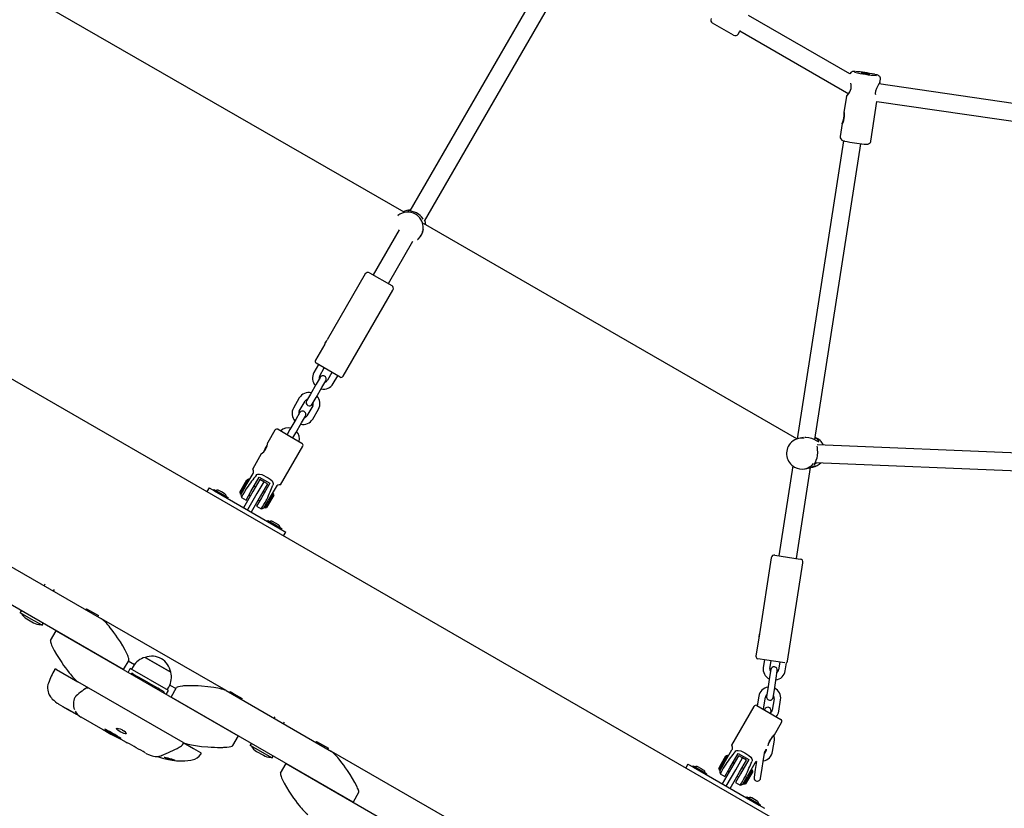
# Model space of a CAD drawing. Units: millimetres. Extents: x 4.9 to 17.1, y 2 to 12.9.
# Drawn here: x 9.7 to 10.6, y 6.7 to 7.4 of the extents above; entities that cross this region are included whole.
import ezdxf

# ---------------------------------------------------------------- set-up
doc = ezdxf.new("R2010")
doc.units = ezdxf.units.MM
doc.header["$LTSCALE"] = 90
doc.header["$PDSIZE"] = -1
doc.linetypes.add('SLD-Сплошная', pattern=[0])
doc.styles.get("Standard").update_dxf_attribs({"font": 'isocpeui.ttf'})
doc.dimstyles.new('ISO-25', dxfattribs={"dimtxt": 2.5, "dimasz": 2.5, "dimexe": 1.25, "dimexo": 0.625, "dimtad": 1, "dimtxsty": 'Standard', "dimcen": 2.5, "dimadec": 0, "dimazin": 0, "dimtfac": 1, "dimtmove": 0, "dimatfit": 3, "dimfxl": 1, "dimarcsym": 0})

# ---------------------------------------------------------------- blocks, each defined once
blk = doc.blocks.new('_D_5')
at = {"color": 0, "lineweight": -2, "transparency": 16777216}
for p, q in [((14.89159, 9.52843), (14.89159, 2.01398)), ((4.88426, 8.46255), (4.88426, 2.01398)), ((5.15426, 2.10398), (14.62159, 2.10398))]:
    blk.add_line(p, q, dxfattribs=at)
at = {"color": 0, "transparency": 16777216}
for points in [[(5.15426, 2.14898), (5.15426, 2.05898), (4.88426, 2.10398)], [(14.62159, 2.14898), (14.62159, 2.05898), (14.89159, 2.10398)]]:
    blk.add_solid(points, dxfattribs=at)
at = {"layer": 'Defpoints', "color": 0, "transparency": 16777216}
for p in [(14.89159, 9.52843), (4.88426, 8.46255), (14.89159, 2.10398)]:
    blk.add_point(p, dxfattribs=at)
at = {"color": 0, "transparency": 16777216, "insert": (9.87092, 2.50798), "char_height": 0.27, "attachment_point": 2}
blk.add_mtext('10,01м', dxfattribs=at)
blk = doc.blocks.new('*D18')
at = {"color": 0, "lineweight": -2, "transparency": 16777216}
for p, q in [((6.38426, 8.46255), (6.38426, 2.95198)), ((12.59159, 8.46255), (12.59159, 2.95198)), ((6.65426, 3.04198), (12.32159, 3.04198))]:
    blk.add_line(p, q, dxfattribs=at)
at = {"color": 0, "transparency": 16777216}
for points in [[(6.65426, 3.08698), (6.65426, 2.99698), (6.38426, 3.04198)], [(12.32159, 3.08698), (12.32159, 2.99698), (12.59159, 3.04198)]]:
    blk.add_solid(points, dxfattribs=at)
at = {"layer": 'Defpoints', "color": 0, "transparency": 16777216}
for p in [(6.38426, 8.46255), (12.59159, 8.46255), (12.59159, 3.04198)]:
    blk.add_point(p, dxfattribs=at)
at = {"color": 0, "transparency": 16777216, "insert": (9.48793, 3.28398), "char_height": 0.27, "attachment_point": 5}
blk.add_mtext('6,21м', dxfattribs=at)

msp = doc.modelspace()

# ---------------------------------------------------------------- linework, layer by layer
at = {"color": 7, "linetype": 'SLD-Сплошная', "lineweight": 25}
for p, q in [((10.17086, 7.48336), (10.04628, 7.26758)), ((10.05939, 7.2583), (10.18477, 7.47546)), ((10.04094, 7.26637), (9.70624, 7.4596)), ((10.44413, 7.39154), (10.3525, 7.44444)), ((10.67157, 6.54662), (9.12312, 7.44062)), ((10.31994, 7.43753), (10.31992, 7.43754)), ((10.33897, 7.42654), (10.31994, 7.43753)), ((10.34307, 7.42764), (10.34464, 7.43037)), ((10.3447, 7.43079), (10.3446, 7.43039)), ((10.34463, 7.43051), (10.4431, 7.37366)), ((10.73521, 7.34384), (10.47039, 7.38251)), ((10.47123, 7.38383), (10.47169, 7.38687)), ((10.44101, 7.37143), (10.43877, 7.35672)), ((10.46312, 7.33063), (10.4686, 7.36661)), ((10.46859, 7.36661), (10.7329, 7.32801)), ((10.43722, 7.34654), (10.43544, 7.33484)), ((10.43828, 7.33115), (10.39633, 7.06136)), ((10.41242, 7.06069), (10.45404, 7.32837)), ((10.43544, 7.33484), (10.43544, 7.33482)), ((10.03561, 7.26342), (10.03547, 7.26329)), ((10.39613, 7.06129), (10.05856, 7.25619)), ((10.03642, 7.2505), (10.01292, 7.2098)), ((10.02677, 7.2018), (10.04893, 7.24018)), ((10.05323, 7.24165), (10.05341, 7.2418)), ((10.0098, 7.2116), (10.02989, 7.2)), ((10.00584, 7.21054), (9.97137, 7.15084)), ((9.9859, 7.11801), (10.03095, 7.19604)), ((9.9692, 7.14708), (9.96079, 7.13251)), ((9.96368, 7.12853), (9.95953, 7.12132)), ((9.98317, 7.11728), (9.96152, 7.12978)), ((9.96472, 7.11832), (9.96888, 7.12553)), ((9.96509, 7.11696), (9.96159, 7.1109)), ((9.96678, 7.1079), (9.97028, 7.11396)), ((9.97581, 7.12153), (9.97165, 7.11432)), ((9.97685, 7.11132), (9.981, 7.11853)), ((9.96159, 7.1109), (9.95634, 7.1018)), ((9.96153, 7.0988), (9.96678, 7.1079)), ((9.94628, 7.09837), (9.94103, 7.08928)), ((9.95634, 7.1018), (9.95284, 7.09574)), ((9.95803, 7.09274), (9.96153, 7.0988)), ((9.94622, 7.08628), (9.95147, 7.09537)), ((9.9584, 7.09137), (9.95315, 7.08228)), ((9.95835, 7.07928), (9.9636, 7.08837)), ((9.94309, 7.07885), (9.93784, 7.06976)), ((9.94659, 7.08492), (9.94309, 7.07885)), ((9.94828, 7.07585), (9.95178, 7.08192)), ((9.92429, 7.06929), (9.91779, 7.05803)), ((9.92702, 7.07002), (9.93784, 7.06377)), ((9.93784, 7.06976), (9.93525, 7.06527)), ((9.94303, 7.06676), (9.94828, 7.07585)), ((9.93784, 7.06377), (9.94867, 7.05752)), ((9.94044, 7.06227), (9.94303, 7.06676)), ((10.40189, 7.06263), (10.39783, 7.06177)), ((9.91382, 7.04946), (9.91552, 7.05241)), ((9.91552, 7.05241), (9.91726, 7.05541)), ((9.92923, 7.01985), (9.9494, 7.05479)), ((10.73428, 7.04273), (10.41446, 7.05594)), ((9.91183, 7.04771), (9.90412, 7.03435)), ((10.39252, 7.03687), (10.37989, 6.95567)), ((10.3957, 6.95321), (10.40849, 7.03546)), ((10.40362, 7.03438), (10.40782, 7.03526)), ((10.41016, 7.03576), (10.41071, 7.03587)), ((10.41267, 7.04), (10.73362, 7.02674)), ((9.89745, 7.01781), (9.90445, 7.02993)), ((9.89885, 7.02223), (9.90034, 7.0248)), ((9.90034, 7.0248), (9.89897, 7.02444)), ((9.9012, 7.0243), (9.90034, 7.0248)), ((9.90256, 7.01365), (9.91008, 7.02668)), ((9.91063, 7.02463), (9.90438, 7.01381)), ((9.91008, 7.02668), (9.91961, 7.02118)), ((9.91409, 7.02263), (9.91063, 7.02463)), ((9.8647, 7.01709), (9.8627, 7.01362)), ((9.8647, 7.01709), (9.8696, 7.01426)), ((9.86932, 7.01558), (9.86882, 7.01471)), ((9.86932, 7.01558), (9.8697, 7.01535)), ((9.89247, 7.01318), (9.89768, 7.02221)), ((9.89284, 7.01181), (9.89885, 7.02223)), ((9.89745, 7.01781), (9.89346, 7.01089)), ((9.89768, 7.02221), (9.89897, 7.02444)), ((9.8988, 7.01703), (9.89823, 7.01615)), ((9.90663, 7.01771), (9.90533, 7.01846)), ((9.91409, 7.02263), (9.90784, 7.01181)), ((9.91756, 7.02063), (9.91131, 7.00981)), ((9.91961, 7.02118), (9.91208, 7.00815)), ((9.91756, 7.02063), (9.91409, 7.02263)), ((9.92524, 7.01793), (9.91824, 7.00581)), ((9.8696, 7.01426), (9.92908, 6.97992)), ((9.8697, 7.01535), (9.88187, 7.00833)), ((9.87258, 7.01254), (9.87259, 7.01243)), ((9.87577, 7.01335), (9.87365, 7.01458)), ((9.87584, 7.01331), (9.87577, 7.01335)), ((9.87583, 7.01332), (9.87577, 7.01335)), ((9.87821, 7.01195), (9.87584, 7.01331)), ((9.87828, 7.01191), (9.87821, 7.01195)), ((9.87827, 7.01191), (9.87826, 7.01191)), ((9.87884, 7.01158), (9.87828, 7.01191)), ((9.88137, 7.00746), (9.88187, 7.00833)), ((9.89247, 7.01318), (9.89284, 7.01181)), ((9.89284, 7.01181), (9.8937, 7.01131)), ((9.89392, 7.0083), (9.89808, 7.0059)), ((9.90438, 7.01381), (9.89588, 6.99909)), ((9.89808, 7.0059), (9.90256, 7.01365)), ((9.90784, 7.01181), (9.89934, 6.99709)), ((9.90083, 7.01066), (9.90213, 7.00991)), ((9.91131, 7.00981), (9.90281, 6.99509)), ((9.91208, 7.00815), (9.90761, 7.0004)), ((9.91486, 7.01296), (9.91356, 7.01371)), ((9.92285, 7.0118), (9.91535, 6.99881)), ((9.92322, 7.01044), (9.91672, 6.99918)), ((9.92285, 7.0118), (9.92199, 7.0123)), ((9.92322, 7.01044), (9.92285, 7.0118)), ((9.90761, 7.0004), (9.91177, 6.998)), ((9.90906, 7.00591), (9.91036, 7.00516)), ((9.91424, 6.99889), (9.91824, 7.00581)), ((9.91449, 6.99931), (9.91535, 6.99881)), ((9.91535, 6.99881), (9.91672, 6.99918)), ((9.91641, 7.00565), (9.91689, 7.00658)), ((9.91781, 6.98758), (9.91731, 6.98671)), ((9.91781, 6.98758), (9.92976, 6.98068)), ((9.92734, 6.98358), (9.92214, 6.98658)), ((9.92976, 6.98068), (9.93037, 6.98033)), ((9.92987, 6.97946), (9.93037, 6.98033)), ((9.92908, 6.97992), (9.93398, 6.97709)), ((9.93198, 6.97362), (9.93398, 6.97709)), ((9.67215, 6.95357), (9.76741, 6.89857)), ((10.37302, 6.9538), (10.36231, 6.88489)), ((10.37634, 6.95622), (10.39926, 6.95265)), ((9.78705, 6.85259), (9.62251, 6.94759)), ((10.38784, 6.86031), (10.40168, 6.94934)), ((9.71624, 6.92993), (9.71545, 6.92857)), ((9.72411, 6.92357), (9.7249, 6.92493)), ((9.69477, 6.90575), (9.69387, 6.90419)), ((9.70378, 6.89836), (9.69391, 6.90406)), ((9.75394, 6.90764), (9.75338, 6.90667)), ((9.75394, 6.90764), (9.75931, 6.90454)), ((9.75931, 6.90454), (9.76468, 6.90144)), ((9.76412, 6.90047), (9.76468, 6.90144)), ((9.69985, 6.89855), (9.70591, 6.89505)), ((9.71365, 6.89266), (9.70378, 6.89836)), ((9.71379, 6.89269), (9.71469, 6.89425)), ((9.87999, 6.83357), (9.76741, 6.89857)), ((9.72143, 6.87893), (9.72643, 6.88759)), ((9.72643, 6.88759), (9.89097, 6.79259)), ((10.36231, 6.88489), (10.35918, 6.86477)), ((9.79205, 6.86125), (9.78705, 6.85259)), ((9.79155, 6.86038), (9.79719, 6.85713)), ((9.79609, 6.85545), (9.79459, 6.85285)), ((9.80689, 6.86365), (9.8132, 6.86001)), ((9.83001, 6.8503), (9.80689, 6.86365)), ((9.8132, 6.86001), (9.83001, 6.8503)), ((10.3853, 6.85868), (10.36085, 6.86248)), ((10.36689, 6.86155), (10.36581, 6.85461)), ((10.37174, 6.85369), (10.37282, 6.86062)), ((10.38072, 6.85939), (10.37964, 6.85246)), ((10.38557, 6.85154), (10.3867, 6.85881)), ((9.72644, 6.85294), (9.72686, 6.8527)), ((9.72686, 6.8527), (9.74607, 6.84161)), ((9.79138, 6.85009), (9.79338, 6.85355)), ((9.82802, 6.83355), (9.79338, 6.85355)), ((9.79475, 6.8493), (9.79425, 6.84844)), ((9.79577, 6.84871), (9.79475, 6.8493)), ((9.79577, 6.84871), (9.79527, 6.84785)), ((9.79577, 6.84871), (9.80074, 6.84584)), ((10.37257, 6.85255), (10.3715, 6.84563)), ((10.37743, 6.84471), (10.3785, 6.85163)), ((9.84133, 6.78661), (9.74607, 6.84161)), ((9.80074, 6.84584), (9.80024, 6.84497)), ((9.81037, 6.84028), (9.80074, 6.84584)), ((9.81037, 6.84028), (9.80987, 6.83941)), ((9.81037, 6.84028), (9.81346, 6.8385)), ((9.81346, 6.8385), (9.81345, 6.83848)), ((9.81346, 6.8385), (9.81353, 6.83845)), ((9.81554, 6.8373), (9.81353, 6.83845)), ((9.82921, 6.83864), (9.83485, 6.83538)), ((10.3715, 6.84563), (10.36988, 6.83526)), ((10.37581, 6.83434), (10.37743, 6.84471)), ((9.81554, 6.8373), (9.81504, 6.83643)), ((9.81674, 6.8366), (9.81554, 6.8373)), ((9.81624, 6.83574), (9.81674, 6.8366)), ((9.81674, 6.8366), (9.81832, 6.83569)), ((9.81832, 6.83569), (9.81832, 6.83569)), ((9.81832, 6.83569), (9.81837, 6.83566)), ((9.81973, 6.83488), (9.81837, 6.83566)), ((9.81973, 6.83488), (9.81923, 6.83401)), ((9.82411, 6.83235), (9.81973, 6.83488)), ((9.82411, 6.83235), (9.82361, 6.83148)), ((9.82602, 6.83009), (9.82802, 6.83355)), ((9.82681, 6.83425), (9.82831, 6.83685)), ((9.83035, 6.82759), (9.83535, 6.83625)), ((9.87999, 6.83357), (9.97526, 6.77857)), ((9.88384, 6.83264), (9.88328, 6.83167)), ((9.88384, 6.83264), (9.88921, 6.82954)), ((9.88921, 6.82954), (9.89458, 6.82644)), ((10.36988, 6.83526), (10.36881, 6.82834)), ((10.37474, 6.82742), (10.37581, 6.83434)), ((9.9949, 6.73259), (9.83035, 6.82759)), ((9.89402, 6.82547), (9.89458, 6.82644)), ((10.36003, 6.82002), (10.38168, 6.80752)), ((10.36174, 6.82843), (10.3604, 6.81981)), ((10.36605, 6.81713), (10.36767, 6.82751)), ((10.37557, 6.82628), (10.37396, 6.8159)), ((10.37989, 6.81498), (10.3815, 6.82536)), ((9.7322, 6.81931), (9.73897, 6.8154)), ((10.3573, 6.81929), (10.33713, 6.78435)), ((10.36601, 6.81657), (10.36605, 6.81713)), ((10.37247, 6.81284), (10.37282, 6.81507)), ((9.74879, 6.80973), (9.76866, 6.79826)), ((9.74884, 6.80973), (9.74881, 6.80976)), ((9.92408, 6.80993), (9.92329, 6.80857)), ((9.93195, 6.80357), (9.93274, 6.80493)), ((10.37591, 6.79353), (10.38241, 6.80479)), ((9.76871, 6.79833), (9.76908, 6.79812)), ((9.84133, 6.78661), (9.85047, 6.78133)), ((9.89097, 6.79259), (9.88597, 6.78393)), ((9.90262, 6.78575), (9.90172, 6.78419)), ((9.96178, 6.78764), (9.96123, 6.78667)), ((9.96178, 6.78764), (9.96715, 6.78454)), ((9.96715, 6.78454), (9.97252, 6.78144)), ((10.3739, 6.79174), (10.37045, 6.78577)), ((10.3742, 6.77842), (10.37581, 6.78879)), ((9.85047, 6.78133), (9.85701, 6.77756)), ((9.91162, 6.77836), (9.90175, 6.78406)), ((9.90769, 6.77855), (9.91376, 6.77505)), ((9.9215, 6.77266), (9.91162, 6.77836)), ((9.97197, 6.78047), (9.97252, 6.78144)), ((10.08784, 6.71357), (9.97526, 6.77857)), ((10.33046, 6.76781), (10.33746, 6.77993)), ((10.33557, 6.76365), (10.34309, 6.77668)), ((10.34309, 6.77668), (10.35262, 6.77118)), ((10.36605, 6.77159), (10.36711, 6.77839)), ((10.36709, 6.77825), (10.36847, 6.78065)), ((10.36847, 6.78065), (10.36827, 6.77934)), ((9.82185, 6.77504), (9.82183, 6.77503)), ((9.92163, 6.77269), (9.92253, 6.77425)), ((9.92928, 6.75893), (9.93428, 6.76759)), ((9.93428, 6.76759), (10.09882, 6.67259)), ((10.29772, 6.76709), (10.29572, 6.76362)), ((10.29772, 6.76709), (10.30262, 6.76426)), ((10.33046, 6.76781), (10.32647, 6.76089)), ((10.32677, 6.76541), (10.33198, 6.77444)), ((10.32733, 6.76439), (10.33335, 6.7748)), ((10.33181, 6.76703), (10.33124, 6.76615)), ((10.33335, 6.7748), (10.33198, 6.77444)), ((10.33421, 6.7743), (10.33335, 6.7748)), ((10.33739, 6.76381), (10.34364, 6.77463)), ((10.33964, 6.76771), (10.33834, 6.76846)), ((10.34086, 6.76181), (10.34711, 6.77263)), ((10.34711, 6.77263), (10.34364, 6.77463)), ((10.34432, 6.75981), (10.35057, 6.77063)), ((10.35262, 6.77118), (10.3451, 6.75815)), ((10.35057, 6.77063), (10.34711, 6.77263)), ((10.35825, 6.76793), (10.35125, 6.75581)), ((10.35963, 6.76933), (10.35851, 6.76214)), ((10.36444, 6.76121), (10.36605, 6.77159)), ((10.30233, 6.76558), (10.30183, 6.76471)), ((10.30233, 6.76558), (10.31489, 6.75833)), ((10.30262, 6.76426), (10.3621, 6.72992)), ((10.3071, 6.76432), (10.30666, 6.76458)), ((10.30714, 6.7643), (10.3071, 6.76432)), ((10.30714, 6.7643), (10.3071, 6.76432)), ((10.30941, 6.76299), (10.30714, 6.7643)), ((10.30952, 6.76293), (10.30941, 6.76299)), ((10.30952, 6.76293), (10.30949, 6.76295)), ((10.31158, 6.76174), (10.30952, 6.76293)), ((10.31162, 6.76171), (10.31158, 6.76174)), ((10.3116, 6.76172), (10.31158, 6.76174)), ((10.31176, 6.76163), (10.31162, 6.76171)), ((10.31439, 6.75746), (10.31489, 6.75833)), ((10.32548, 6.76318), (10.32677, 6.76541)), ((10.32548, 6.76318), (10.32585, 6.76181)), ((10.32585, 6.76181), (10.32733, 6.76439)), ((10.32585, 6.76181), (10.32671, 6.76131)), ((10.32693, 6.7583), (10.33109, 6.7559)), ((10.32889, 6.74909), (10.33739, 6.76381)), ((10.33109, 6.7559), (10.33557, 6.76365)), ((10.33236, 6.74709), (10.34086, 6.76181)), ((10.33384, 6.76066), (10.33514, 6.75991)), ((10.33582, 6.74509), (10.34432, 6.75981)), ((10.3451, 6.75815), (10.34062, 6.7504)), ((10.34787, 6.76296), (10.34657, 6.76371)), ((10.35586, 6.7618), (10.34836, 6.74881)), ((10.35623, 6.76044), (10.34973, 6.74918)), ((10.35586, 6.7618), (10.355, 6.7623)), ((10.35623, 6.76044), (10.35586, 6.7618)), ((10.35851, 6.76214), (10.35744, 6.75522)), ((10.36337, 6.7543), (10.36444, 6.76121)), ((10.34062, 6.7504), (10.34478, 6.748)), ((10.34207, 6.75591), (10.34337, 6.75516)), ((10.34726, 6.74889), (10.35125, 6.75581)), ((10.3475, 6.74931), (10.34836, 6.74881)), ((10.34836, 6.74881), (10.34973, 6.74918)), ((10.34943, 6.75565), (10.3499, 6.75658)), ((9.9999, 6.74125), (9.9949, 6.73259)), ((10.35083, 6.73758), (10.35033, 6.73671)), ((10.35083, 6.73758), (10.36338, 6.73033)), ((10.35409, 6.73454), (10.3541, 6.73445)), ((10.3553, 6.7365), (10.35516, 6.73658)), ((10.35533, 6.73648), (10.3553, 6.7365)), ((10.35533, 6.73648), (10.3553, 6.7365)), ((10.36035, 6.73358), (10.35533, 6.73648)), ((10.35816, 6.73484), (10.35823, 6.73481)), ((10.3621, 6.72992), (10.367, 6.72709)), ((10.36288, 6.72946), (10.36338, 6.73033))]:
    msp.add_line(p, q, dxfattribs=at)
at = {"color": 7, "linetype": 'SLD-Сплошная', "lineweight": 25, "flags": 128}
for points in [[(10.44859, 7.39375), (10.44856, 7.39375), (10.44754, 7.39376), (10.44698, 7.39373), (10.4465, 7.39365), (10.446, 7.39351), (10.44542, 7.39322), (10.44482, 7.39273), (10.44431, 7.39202), (10.44415, 7.39153)], [(10.45434, 7.39253), (10.45451, 7.39258), (10.455, 7.39257), (10.4558, 7.39251), (10.45681, 7.3924), (10.45795, 7.39224), (10.45913, 7.39206), (10.46023, 7.39186), (10.46116, 7.39167), (10.46184, 7.39151), (10.4622, 7.39138), (10.46222, 7.3913), (10.46188, 7.39128), (10.46123, 7.39132), (10.46032, 7.39141), (10.45923, 7.39155), (10.45805, 7.39172), (10.4569, 7.39191), (10.45587, 7.3921), (10.45506, 7.39228), (10.45453, 7.39243), (10.45434, 7.39253)], [(10.47167, 7.38687), (10.47169, 7.38774), (10.47147, 7.38854), (10.47111, 7.38916), (10.47069, 7.38962), (10.47028, 7.38993), (10.46988, 7.39016), (10.46945, 7.39035), (10.46878, 7.39058), (10.46777, 7.39087), (10.46659, 7.39114), (10.46647, 7.39117)], [(10.47119, 7.38384), (10.47104, 7.38351), (10.47039, 7.38251), (10.46933, 7.38084), (10.46807, 7.37838), (10.46734, 7.37609), (10.46709, 7.37369), (10.46716, 7.37284)], [(10.43895, 7.35474), (10.43895, 7.35307), (10.43878, 7.35126), (10.43841, 7.34944), (10.43791, 7.34789), (10.43745, 7.34683), (10.43725, 7.34648), (10.43723, 7.34654)], [(10.43878, 7.35672), (10.43878, 7.35674), (10.43881, 7.35651), (10.43887, 7.3559), (10.43894, 7.35492), (10.43895, 7.35474)], [(10.43545, 7.33475), (10.43543, 7.33397), (10.43546, 7.33383)], [(10.45723, 7.32805), (10.45797, 7.32799), (10.45906, 7.32795), (10.46008, 7.32798), (10.46059, 7.32805), (10.46109, 7.32819), (10.46167, 7.32846), (10.46227, 7.32894), (10.46279, 7.32963), (10.4631, 7.3305), (10.4631, 7.33064)], [(10.4033, 7.06278), (10.4043, 7.0629), (10.40701, 7.06266), (10.40942, 7.06203), (10.41162, 7.06112), (10.41368, 7.06001), (10.41533, 7.05905), (10.41602, 7.05883), (10.41616, 7.05919), (10.41575, 7.05999), (10.4146, 7.06119), (10.41268, 7.06237)], [(10.41435, 7.05462), (10.41442, 7.05366), (10.41467, 7.05183), (10.41484, 7.04911), (10.41466, 7.0462), (10.41416, 7.04375), (10.41346, 7.04169), (10.41264, 7.03992), (10.41196, 7.03866), (10.41191, 7.03828), (10.41247, 7.0385), (10.41344, 7.03923), (10.41414, 7.03994)], [(9.90445, 7.02993), (9.90481, 7.03074), (9.90497, 7.03152), (9.90495, 7.03245), (9.90468, 7.03347), (9.90421, 7.0343), (9.90422, 7.03429)], [(10.41273, 7.03683), (10.41278, 7.03689), (10.4122, 7.03671), (10.41103, 7.03625), (10.40913, 7.03559), (10.40781, 7.03532)], [(9.90723, 7.02833), (9.90795, 7.029), (9.9088, 7.0294), (9.91019, 7.02953), (9.91247, 7.02898), (9.91431, 7.02815), (9.91618, 7.02715), (9.91804, 7.02604), (9.91984, 7.02483), (9.92158, 7.02327), (9.92244, 7.02192), (9.92268, 7.02087), (9.9226, 7.01997), (9.92246, 7.01953)], [(9.89823, 7.01615), (9.89664, 7.01334), (9.89532, 7.01093), (9.89439, 7.0092), (9.89396, 7.00836), (9.89398, 7.00841)], [(9.79205, 6.86125), (9.79216, 6.86155), (9.79218, 6.86197), (9.7921, 6.8626), (9.7919, 6.86338), (9.79159, 6.86432), (9.79116, 6.86541), (9.79061, 6.86665), (9.78876, 6.87032), (9.78667, 6.874), (9.78446, 6.87759), (9.78201, 6.88131), (9.78032, 6.88375), (9.77864, 6.88609), (9.77696, 6.88833), (9.7753, 6.89046), (9.77421, 6.89179), (9.77317, 6.89303), (9.77217, 6.89417), (9.771, 6.89544), (9.76898, 6.8974), (9.76741, 6.89857)], [(9.72143, 6.87893), (9.72132, 6.87862), (9.7213, 6.87821), (9.72138, 6.87758), (9.72158, 6.87679), (9.72189, 6.87586), (9.72232, 6.87477), (9.72287, 6.87353), (9.72472, 6.86986), (9.72681, 6.86618), (9.72902, 6.86259), (9.73147, 6.85887), (9.73316, 6.85642), (9.73484, 6.85409), (9.73652, 6.85185), (9.73818, 6.84972), (9.73927, 6.84839), (9.74031, 6.84715), (9.74131, 6.84601), (9.74248, 6.84474), (9.7445, 6.84278), (9.74607, 6.84161)], [(9.71944, 6.84036), (9.71903, 6.83914), (9.71871, 6.83741), (9.71862, 6.83572), (9.71875, 6.8341), (9.71905, 6.83258), (9.7195, 6.83118), (9.72006, 6.82991), (9.72069, 6.82879), (9.72137, 6.82781), (9.72211, 6.8269), (9.72295, 6.82599), (9.72422, 6.8248), (9.72573, 6.82355), (9.72743, 6.82231), (9.72821, 6.82179)], [(9.87999, 6.83357), (9.87895, 6.83406), (9.87755, 6.83456), (9.87577, 6.83504), (9.874, 6.83545), (9.87245, 6.83576), (9.87079, 6.83606), (9.86901, 6.83635), (9.86357, 6.83706), (9.85775, 6.83758), (9.85476, 6.83777), (9.85187, 6.8379), (9.84908, 6.83796), (9.84641, 6.83797), (9.84535, 6.83795), (9.84434, 6.83792), (9.84337, 6.83788), (9.84245, 6.83783), (9.84157, 6.83777), (9.84074, 6.8377), (9.8386, 6.83745), (9.83699, 6.83712), (9.83591, 6.83672), (9.83556, 6.83649), (9.83535, 6.83625)], [(9.752, 6.83487), (9.75128, 6.83421), (9.74992, 6.83308), (9.74857, 6.83205), (9.74698, 6.83088), (9.74562, 6.82981), (9.74463, 6.82893), (9.74415, 6.82842), (9.74402, 6.82826)], [(9.74404, 6.82827), (9.74381, 6.82799), (9.74343, 6.82736)], [(9.73902, 6.81548), (9.74483, 6.81215), (9.74694, 6.81104)], [(9.76905, 6.79806), (9.7713, 6.79677), (9.77591, 6.79429), (9.78056, 6.79187), (9.78482, 6.78963), (9.78958, 6.78705), (9.79075, 6.7864)], [(9.77684, 6.79472), (9.77931, 6.7933), (9.7816, 6.792), (9.78345, 6.79097), (9.78466, 6.79034), (9.78509, 6.79018), (9.78471, 6.79051), (9.78354, 6.7913), (9.78172, 6.79244), (9.77944, 6.7938), (9.77697, 6.79522), (9.77458, 6.79653), (9.77254, 6.79761), (9.77109, 6.79834), (9.77039, 6.79863), (9.77053, 6.79847), (9.77149, 6.79786), (9.77315, 6.79687), (9.77533, 6.79559), (9.77684, 6.79472)], [(9.78985, 6.79465), (9.78961, 6.79443), (9.78887, 6.79441), (9.78772, 6.7947), (9.78632, 6.79527), (9.78484, 6.79601), (9.78344, 6.79684), (9.78227, 6.79768), (9.78142, 6.79843), (9.78102, 6.79905), (9.7811, 6.79945), (9.7817, 6.79959), (9.78276, 6.79943), (9.78414, 6.79899), (9.78565, 6.79832), (9.78654, 6.79783), (9.78737, 6.79732)], [(9.78985, 6.79465), (9.78972, 6.79522), (9.78909, 6.79601), (9.78802, 6.79688), (9.78737, 6.79732)], [(9.84133, 6.78661), (9.84237, 6.78611), (9.84378, 6.78562), (9.84555, 6.78514), (9.84733, 6.78473), (9.84888, 6.78441), (9.85054, 6.78412), (9.85231, 6.78383), (9.85776, 6.78312), (9.86357, 6.7826), (9.86657, 6.78241), (9.86946, 6.78228), (9.87224, 6.78222), (9.87492, 6.78221), (9.87597, 6.78223), (9.87698, 6.78226), (9.87795, 6.7823), (9.87887, 6.78235), (9.87975, 6.7824), (9.88059, 6.78248), (9.88273, 6.78273), (9.88434, 6.78306), (9.88542, 6.78346), (9.88576, 6.78369), (9.88597, 6.78393)], [(10.33746, 6.77993), (10.33782, 6.78074), (10.33798, 6.78152), (10.33797, 6.78245), (10.33769, 6.78347), (10.33723, 6.7843), (10.33723, 6.78429)], [(9.8073, 6.77712), (9.80853, 6.77646), (9.80985, 6.77577), (9.81071, 6.77535), (9.81142, 6.77504), (9.81222, 6.77473), (9.81318, 6.77444), (9.81438, 6.77417), (9.81585, 6.77399), (9.81749, 6.77399), (9.81921, 6.77421), (9.82095, 6.77468), (9.82182, 6.77505)], [(9.9999, 6.74125), (10, 6.74155), (10.00003, 6.74197), (9.99995, 6.7426), (9.99975, 6.74338), (9.99944, 6.74432), (9.99901, 6.74541), (9.99846, 6.74665), (9.99661, 6.75032), (9.99451, 6.754), (9.9923, 6.75759), (9.98985, 6.76131), (9.98817, 6.76375), (9.98649, 6.76609), (9.98481, 6.76833), (9.98314, 6.77046), (9.98206, 6.77179), (9.98102, 6.77303), (9.98002, 6.77417), (9.97884, 6.77544), (9.97683, 6.7774), (9.97526, 6.77857)], [(10.34024, 6.77833), (10.34097, 6.779), (10.34182, 6.7794), (10.3432, 6.77953), (10.34549, 6.77898), (10.34732, 6.77815), (10.3492, 6.77715), (10.35105, 6.77604), (10.35285, 6.77483), (10.35459, 6.77327), (10.35545, 6.77192), (10.35569, 6.77087), (10.35561, 6.76997), (10.35547, 6.76953)], [(9.81779, 6.77403), (9.81907, 6.77359), (9.82269, 6.77251), (9.82659, 6.77153), (9.83135, 6.77061), (9.83535, 6.77011), (9.83913, 6.7699), (9.84278, 6.76998), (9.84542, 6.77022), (9.84809, 6.77065), (9.84948, 6.771)], [(9.83108, 6.77085), (9.8299, 6.77117), (9.82821, 6.77169), (9.8266, 6.77225), (9.82529, 6.77277), (9.8244, 6.77317), (9.82401, 6.77342), (9.82414, 6.7735), (9.82478, 6.7734), (9.82588, 6.77315), (9.82733, 6.77276), (9.829, 6.77228), (9.83068, 6.77176), (9.83214, 6.77127), (9.8332, 6.77086), (9.83359, 6.77067), (9.83379, 6.77052)], [(9.83108, 6.77085), (9.83245, 6.77055), (9.83341, 6.77042), (9.8338, 6.77045), (9.83379, 6.77052)], [(9.92928, 6.75893), (9.92917, 6.75862), (9.92915, 6.75821), (9.92923, 6.75758), (9.92942, 6.75679), (9.92974, 6.75586), (9.93017, 6.75477), (9.93071, 6.75353), (9.93256, 6.74986), (9.93466, 6.74618), (9.93687, 6.74259), (9.93932, 6.73887), (9.94101, 6.73642), (9.94269, 6.73409), (9.94436, 6.73185), (9.94603, 6.72972), (9.94711, 6.72839), (9.94815, 6.72715), (9.94915, 6.72601), (9.95033, 6.72474), (9.95235, 6.72278), (9.95392, 6.72161)], [(10.33124, 6.76615), (10.32965, 6.76334), (10.32833, 6.76093), (10.32741, 6.7592), (10.32697, 6.75836), (10.327, 6.75841)]]:
    msp.add_lwpolyline(points, dxfattribs=at)
at = {"color": 7, "linetype": 'SLD-Сплошная', "lineweight": 25}
for centre, radius, start, end in [((10.32142, 7.44014), 0.003, 150, 240), ((10.34047, 7.42914), 0.003, 240, 330), ((10.47444, 7.49828), 0.10831, 256.09677, 266.74404), ((10.43918, 7.26537), 0.12872, 77.85578, 85.5974), ((10.4333, 7.38057), 0.01205, 310.01044, 12.60149), ((10.28563, 7.46716), 0.18256, 328.33213, 329.29743), ((10.41613, 7.35498), 0.02272, 338.23788, 3.73201), ((10.43956, 7.33517), 0.00431, 198.04957, 266.75285), ((10.46838, 7.4574), 0.12982, 257.21044, 264.97753), ((10.04432, 7.2525), 0.01397, 59.78036, 129.34993), ((10.04657, 7.25437), 0.01395, 89.47893, 117.11705), ((10.0461, 7.26296), 0.00513, 84.86104, 110.82465), ((10.04423, 7.25107), 0.01667, 33.34395, 89.74522), ((10.04433, 7.25245), 0.01399, 309.49451, 59.90952), ((10.04658, 7.25429), 0.01401, 3.0159, 19.5229), ((10.04511, 7.25236), 0.01341, 308.15743, 354.95206), ((10.00835, 7.20909), 0.0029, 60, 150), ((10.02844, 7.19749), 0.0029, 330, 60), ((9.24099, 7.56975), 0.84199, 329.86859, 330.16356), ((9.98284, 7.14171), 0.01458, 145.20595, 155.32711), ((9.96252, 7.13151), 0.002, 150, 240), ((9.96819, 7.11632), 0.01, 150, 222.5424), ((9.96819, 7.11632), 0.004, 150, 191.40962), ((9.96769, 7.11546), 0.003, 330, 150), ((9.96819, 7.11632), 0.004, 288.59038, 330), ((9.98417, 7.11901), 0.002, 240, 330), ((9.96819, 7.11632), 0.01, 257.4576, 330), ((9.95494, 7.09337), 0.01, 77.4576, 150), ((9.95494, 7.09337), 0.004, 108.59038, 150), ((9.95544, 7.09424), 0.003, 150, 330), ((9.95494, 7.09337), 0.01, 330, 42.5424), ((9.94969, 7.08428), 0.01, 150, 222.5424), ((9.95494, 7.09337), 0.004, 330, 11.40962), ((9.94969, 7.08428), 0.004, 150, 191.40962), ((9.94919, 7.08342), 0.003, 330, 150), ((9.94969, 7.08428), 0.01, 257.4576, 330), ((9.94969, 7.08428), 0.004, 288.59038, 330), ((9.92602, 7.06829), 0.002, 60, 150), ((9.93644, 7.06133), 0.01, 77.4576, 133.64683), ((9.93644, 7.06133), 0.01, 346.35317, 42.5424), ((10.40064, 7.04845), 0.01361, 80.75341, 140.4913), ((10.40834, 7.05035), 0.01301, 24.27672, 70.34632), ((9.90284, 7.05973), 0.01504, 306.81114, 353.50132), ((9.94767, 7.05579), 0.002, 330, 60), ((10.40094, 7.0481), 0.01405, 140.32509, 240.64894), ((10.4008, 7.04771), 0.01362, 240.51201, 320.62176), ((10.40884, 7.0429), 0.00728, 273.26245, 301.25634), ((10.40789, 7.04921), 0.01363, 281.96498, 316.29306), ((9.9287, 7.01593), 0.004, 83.84393, 150.00004), ((9.87235, 7.01233), 0.0026, 60, 120.03673), ((9.87754, 7.00933), 0.0026, 359.96327, 60), ((9.90741, 7.01206), 0.014, 184.78057, 195.19708), ((9.74304, 7.10573), 0.20019, 327.47788, 330.00478), ((9.90828, 7.01156), 0.014, 284.8058, 295.22353), ((9.92085, 6.98433), 0.0026, 60, 120.03673), ((9.92604, 6.98133), 0.0026, 359.96327, 60), ((10.37589, 6.95335), 0.0029, 81.16126, 171.16126), ((10.39881, 6.94979), 0.0029, 351.16126, 81.16126), ((9.69396, 6.90414), 0.0001, 150, 240), ((9.69486, 6.9057), 0.0001, 60, 150), ((9.70617, 6.90949), 0.01264, 209.04272, 240), ((9.71223, 6.90599), 0.01264, 240, 270.95728), ((9.7137, 6.89274), 0.0001, 240, 330), ((9.7146, 6.8943), 0.0001, 330, 60), ((10.37578, 6.88141), 0.01393, 165.07029, 177.25223), ((9.81279, 6.84717), 0.01751, 10.30625, 109.69375), ((10.36116, 6.86446), 0.002, 171.16126, 261.16126), ((9.81125, 6.8467), 0.01751, 104.43519, 150), ((10.38586, 6.86062), 0.002, 294.86994, 351.16126), ((9.79335, 6.81381), 0.07855, 150.34099, 160.24033), ((9.72591, 6.8521), 0.001, 59.92309, 151.35795), ((9.81315, 6.8456), 0.01751, 330, 15.56481), ((10.37569, 6.85308), 0.01, 171.16126, 243.70366), ((10.37569, 6.85308), 0.004, 171.16126, 212.57088), ((10.37554, 6.85209), 0.003, 351.16126, 171.16126), ((10.37569, 6.85308), 0.01, 278.61886, 351.16126), ((10.37569, 6.85308), 0.004, 309.75164, 351.16126), ((9.80029, 6.84491), 0.00103, 63.70946, 153.84624), ((9.8135, 6.83749), 0.00096, 87.93242, 159.10222), ((9.75484, 6.83184), 0.00406, 81.3084, 137.07784), ((9.75303, 6.83375), 0.00145, 132.47162, 143.75078), ((9.81549, 6.83628), 0.00101, 87.10414, 161.32094), ((9.81798, 6.83475), 0.000992, 66.75528, 150.85633), ((9.81932, 6.83394), 0.00102, 66.72954, 154.6946), ((10.37162, 6.82689), 0.01, 98.61886, 171.16126), ((10.37162, 6.82689), 0.004, 129.75164, 171.16126), ((10.37162, 6.82689), 0.004, 351.16126, 32.57088), ((10.37162, 6.82689), 0.01, 351.16126, 63.70366), ((9.83395, 6.99383), 0.20194, 238.44776, 244.07257), ((9.75455, 6.82137), 0.01262, 151.75093, 202.65204), ((10.35903, 6.81829), 0.002, 60, 150), ((10.37177, 6.82788), 0.003, 171.16126, 351.16126), ((9.75554, 6.8215), 0.01357, 208.58587, 240.33439), ((10.36985, 6.81553), 0.003, 351.16126, 169.87952), ((10.37, 6.81652), 0.004, 309.75164, 351.16126), ((10.37, 6.81652), 0.01, 318.73951, 351.16126), ((10.38068, 6.80579), 0.002, 330, 60), ((10.3848, 6.78148), 0.01497, 126.4243, 171.64719), ((10.36593, 6.79033), 0.01, 351.16126, 16.35233), ((8.85331, 5.09669), 1.93235, 60.42516, 60.9825), ((9.83329, 6.79125), 0.01, 296.50176, 323.62063), ((9.84054, 6.78591), 0.001, 323.62063, 40.24852), ((9.9018, 6.78414), 0.0001, 150, 240), ((9.9027, 6.7857), 0.0001, 60, 150), ((9.73334, 6.98787), 0.23055, 292.57957, 296.9286), ((9.84661, 6.78383), 0.01318, 282.10663, 324.13844), ((9.85652, 6.77669), 0.001, 322.96083, 60.01298), ((9.91401, 6.78949), 0.01264, 209.04272, 240), ((10.36432, 6.77996), 0.01, 278.61886, 351.16126), ((10.36432, 6.77996), 0.004, 309.75164, 351.16126), ((9.92007, 6.78599), 0.01264, 240, 270.95728), ((9.92155, 6.77274), 0.0001, 240, 330), ((9.92245, 6.7743), 0.0001, 330, 60), ((10.36134, 6.76627), 0.00351, 119.07454, 151.67502), ((10.30536, 6.76233), 0.0026, 60, 120.03673), ((10.31056, 6.75933), 0.0026, 359.96327, 60), ((10.34042, 6.76206), 0.014, 184.78057, 195.19708), ((10.17605, 6.85573), 0.20019, 327.47788, 330.00478), ((10.34129, 6.76156), 0.014, 284.8058, 295.22353), ((10.3604, 6.75476), 0.003, 171.16126, 351.16126), ((10.35386, 6.73433), 0.0026, 60, 120.03673), ((10.35905, 6.73133), 0.0026, 359.96327, 60)]:
    msp.add_arc(centre, radius, start, end, dxfattribs=at)
for centre, start_param, end_param in [((9.86001, 6.92896), 0.651898, 0.804524), ((9.86001, 6.92896), 5.478661, 5.631288), ((10.29302, 6.67896), 0.651898, 0.804524), ((10.29302, 6.67896), 5.478661, 5.631288)]:
    msp.add_ellipse(centre, major_axis=(0.06898, 0.11948), ratio=0.105104, start_param=start_param, end_param=end_param, dxfattribs=at)

# ---------------------------------------------------------------- dimensions: what is measured, and where the dimension line sits
at = {"color": 251, "true_color": 0x636466}
dim = msp.add_linear_dim(base=(14.89159, 2.10398), p1=(4.88426, 8.46255), p2=(14.89159, 9.52843), angle=0, dimstyle='ISO-25', override={"dimtxt": 0.27, "dimasz": 0.27, "dimexe": 0.09, "dimexo": 0, "dimgap": 0.08, "dimzin": 1, "dimpost": 'м', "dimtdec": 3, "dimtzin": 1}, dxfattribs=at)
dim.commit()
dim.dimension.update_dxf_attribs({"geometry": '_D_5', "text_midpoint": (9.87092, 2.10398), "dimtype": 160})
dim = msp.add_linear_dim(base=(12.59159, 3.04198), p1=(6.38426, 8.46255), p2=(12.59159, 8.46255), dimstyle='ISO-25', override={"dimtxt": 0.27, "dimasz": 0.27, "dimexe": 0.09, "dimexo": 0, "dimgap": 0.08, "dimtih": 0, "dimtoh": 0, "dimzin": 1, "dimpost": 'м', "dimtdec": 3, "dimtzin": 1})
dim.commit()
dim.dimension.update_dxf_attribs({"geometry": '*D18', "text_midpoint": (9.48793, 3.28398)})

doc.saveas('drawing.dxf')
